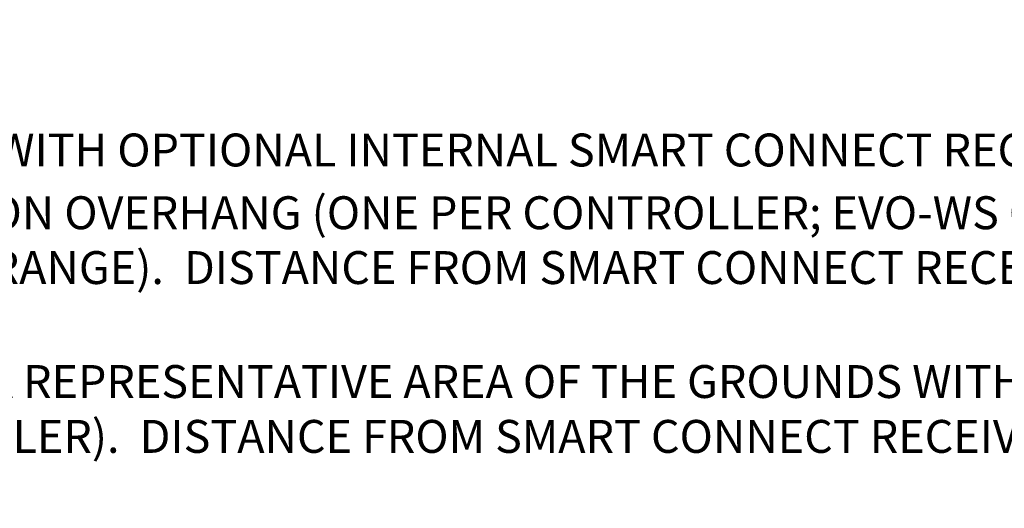
# Model space of a CAD drawing. Extents: x 0 to 222, y -4 to 280.
# Drawn here: x 108 to 179, y 150 to 185 of the extents above; entities that cross this region are included whole.
import ezdxf

# ---------------------------------------------------------------- set-up
doc = ezdxf.new("R2010")
doc.units = 0
doc.header["$LTSCALE"] = 10
doc.header["$MEASUREMENT"] = 0
doc.layers.get('0').update_dxf_attribs({"linetype": 'CONTINUOUS'})
doc.layers.add('065-LOGO$0$CADdetails-7-VERYFINE', color=7, linetype='CONTINUOUS')
doc.layers.add('CADdetails-7-VERYFINE', color=7, linetype='CONTINUOUS')
doc.styles.add('065-LOGO$0$CADdetails-DIMENSIONS', font='ARIALN.TTF', dxfattribs={"height": 2.38})
doc.styles.add('CADdetails-NOTES', font='ARIALN.TTF', dxfattribs={"height": 2.38})

# ---------------------------------------------------------------- blocks, each defined once
blk = doc.blocks.new('065-LOGO')
at = {"layer": '065-LOGO$0$CADdetails-7-VERYFINE', "char_height": 2.38, "attachment_point": 4, "style": '065-LOGO$0$CADdetails-DIMENSIONS'}
for insert in [(151.176, 185.254), (142.772, 178.033), (139.972, 172.714), (135.773, 166.825), (140.235, 163.503), (121.875, 162.898), (133.761, 159.798), (154.677, 160.305), (115.743, 156.722), (152.637, 155.762), (158.347, 156.018), (137.099, 154.389), (150.306, 153.481), (150.667, 153.218), (155.98, 152.539), (158.21, 151.648), (114.966, 150.315)]:
    blk.add_mtext('\\A1;', dxfattribs=dict(at, insert=insert))

msp = doc.modelspace()

# ---------------------------------------------------------------- block references
msp.add_blockref('065-LOGO', (0, 0))

# ---------------------------------------------------------------- texts
at = {"layer": 'CADdetails-7-VERYFINE', "char_height": 2.38, "attachment_point": 1, "style": 'CADdetails-NOTES'}
for s, insert, width in [('EVO-4XX-SC EVOLUTION IRRIGATION CONTROLLER WITH OPTIONAL INTERNAL SMART CONNECT RECEIVER INSTALLED.', (28.538, 177.023), 167.72549), ('OPTIONAL EVO-WS WEATHER STATION INSTALLED ON OVERHANG (ONE PER CONTROLLER; EVO-WS CAN BE SHARED WITH ADDITIONAL CONTROLLERS WITHIN RANGE).  DISTANCE FROM SMART CONNECT RECEIVER NOT TO EXCEED 1000 FEET LINE OF SIGHT.', (28.574, 172.487), 162.35332), ('OPTIONAL PSS-SEN SENSOR PROBE INSTALLED IN A REPRESENTATIVE AREA OF THE GROUNDS WITH BASE OF PROBE FLUSH WITH GRADE. (UP TO 3 PER CONTROLLER).  DISTANCE FROM SMART CONNECT RECEIVER NOT TO EXCEED 500 FEET LINE OF SIGHT.', (28.555, 160.281), 166.40891)]:
    msp.add_mtext(s, dxfattribs=dict(at, insert=insert, width=width))

doc.saveas('drawing.dxf')
